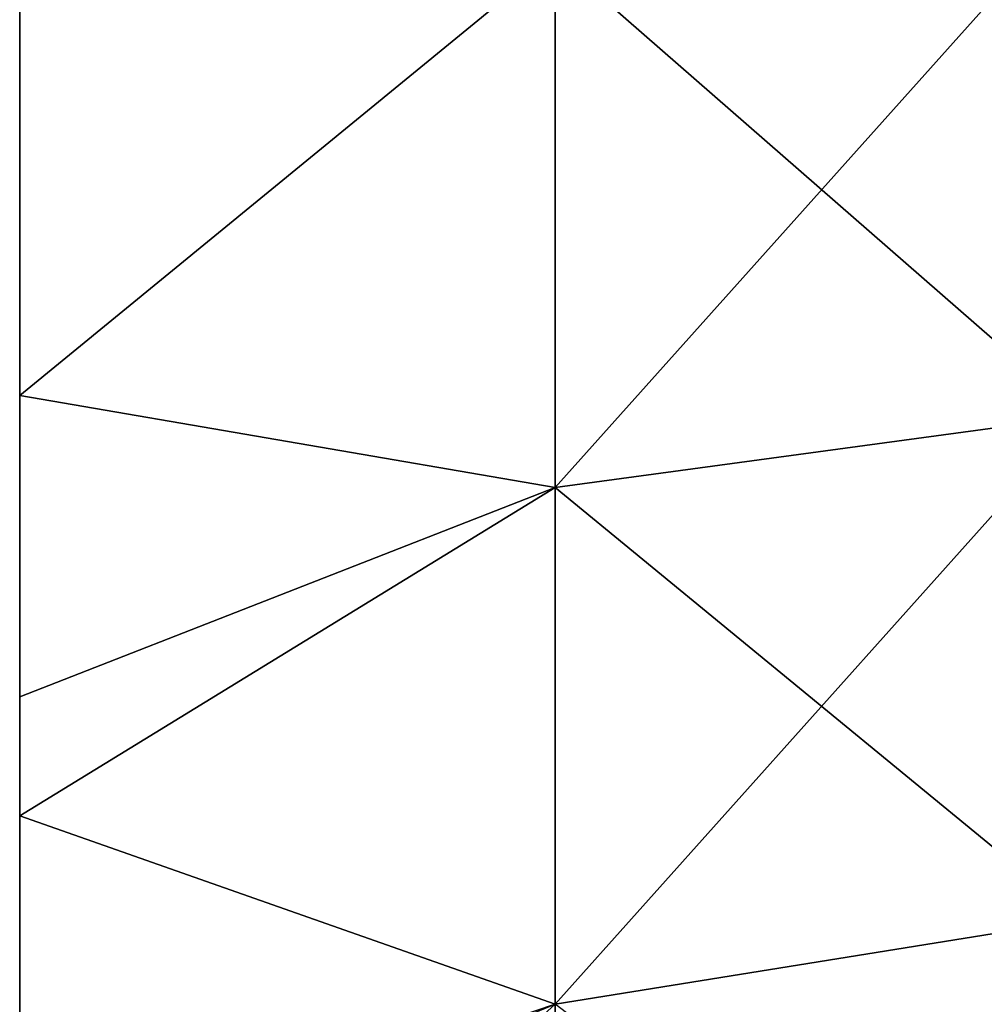
# Model space of a CAD drawing. Units: millimetres. Extents: x -21 to 64, y -86 to 136.
# Drawn here: x -11 to -2, y -30 to -21 of the extents above; entities that cross this region are included whole.
import ezdxf

# ---------------------------------------------------------------- set-up
doc = ezdxf.new("R2010")
doc.units = ezdxf.units.MM
doc.header["$LTSCALE"] = 38.447787
doc.layers.add('250', color=7, linetype='CONTINUOUS')
doc.layers.add('3', color=7, linetype='CONTINUOUS')

msp = doc.modelspace()

# ---------------------------------------------------------------- linework, layer by layer
at = {"layer": '250', "linetype": 'Continuous'}
for points in [[(-11, -21.5152, -64.13), (-11, -16.6502, -64.13), (-11, -20.4564, -68.2248), (-11, -21.5152, -64.13)], [(-11, -16.6502, -64.13), (-11, -21.5152, -64.13), (-11, -20.1814, -59.125), (-11, -16.6502, -64.13)], [(-11, -16.8411, 10.945), (-11, -17.1097, 5.94), (-11, -21.7252, 10.945), (-11, -16.8411, 10.945)], [(-11, -16.8411, 10.945), (-11, -21.7252, 10.945), (-11, -20.2315, 15.95), (-11, -16.8411, 10.945)], [(-11, -16.9414, -9.075), (-11, -20.3529, -14.08), (-11, -21.8356, -9.075), (-11, -16.9414, -9.075)], [(-11, -16.9414, -9.075), (-11, -21.8356, -9.075), (-11, -17.2101, -4.07), (-11, -16.9414, -9.075)], [(-11, -17.091, 66), (-11, -17.3454, 60.995), (-11, -22.0001, 66), (-11, -17.091, 66)], [(-11, -17.091, 66), (-11, -22.0001, 66), (-11, -20.4564, 68.2248), (-11, -17.091, 66)], [(-11, -17.1097, 5.94), (-11, -17.3784, 0.935), (-11, -22.0207, 5.94), (-11, -17.1097, 5.94)], [(-11, -17.1097, 5.94), (-11, -22.0207, 5.94), (-11, -21.7252, 10.945), (-11, -17.1097, 5.94)], [(-11, -17.1229, -44.11), (-11, -17.4254, -49.115), (-11, -22.0352, -44.11), (-11, -17.1229, -44.11)], [(-11, -17.1229, -44.11), (-11, -22.0352, -44.11), (-11, -20.201, -39.105), (-11, -17.1229, -44.11)], [(-11, -17.1766, -54.12), (-11, -20.1814, -59.125), (-11, -22.0943, -54.12), (-11, -17.1766, -54.12)], [(-11, -17.1766, -54.12), (-11, -22.0943, -54.12), (-11, -17.4254, -49.115), (-11, -17.1766, -54.12)], [(-11, -17.2101, -4.07), (-11, -21.8356, -9.075), (-11, -22.1311, -4.07), (-11, -17.2101, -4.07)], [(-11, -17.2101, -4.07), (-11, -22.1311, -4.07), (-11, -17.3784, 0.935), (-11, -17.2101, -4.07)], [(-11, -17.3454, 60.995), (-11, -19.766, 55.99), (-11, -22.2799, 60.995), (-11, -17.3454, 60.995)], [(-11, -17.3454, 60.995), (-11, -22.2799, 60.995), (-11, -22.0001, 66), (-11, -17.3454, 60.995)], [(-11, -17.3784, 0.935), (-11, -22.1311, -4.07), (-11, -22.3162, 0.935), (-11, -17.3784, 0.935)], [(-11, -17.3784, 0.935), (-11, -22.3162, 0.935), (-11, -22.0207, 5.94), (-11, -17.3784, 0.935)], [(-11, -17.3877, 25.96), (-11, -19.493, 20.955), (-11, -22.3265, 25.96), (-11, -17.3877, 25.96)], [(-11, -17.3877, 25.96), (-11, -22.3265, 25.96), (-11, -20.0587, 30.965), (-11, -17.3877, 25.96)], [(-11, -17.4254, -49.115), (-11, -22.0943, -54.12), (-11, -22.368, -49.115), (-11, -17.4254, -49.115)], [(-11, -17.4254, -49.115), (-11, -22.368, -49.115), (-11, -22.0352, -44.11), (-11, -17.4254, -49.115)], [(-11, -17.4286, 35.97), (-11, -20.0587, 30.965), (-11, -22.3715, 35.97), (-11, -17.4286, 35.97)], [(-11, -17.4286, 35.97), (-11, -22.3715, 35.97), (-11, -19.4478, 40.975), (-11, -17.4286, 35.97)], [(-11, -17.7749, -24.09), (-11, -20.4877, -29.095), (-11, -22.7524, -24.09), (-11, -17.7749, -24.09)], [(-11, -17.7749, -24.09), (-11, -22.7524, -24.09), (-11, -19.7689, -19.085), (-11, -17.7749, -24.09)], [(-11, -17.9725, -34.1), (-11, -20.201, -39.105), (-11, -22.9698, -34.1), (-11, -17.9725, -34.1)], [(-11, -17.9725, -34.1), (-11, -22.9698, -34.1), (-11, -20.4877, -29.095), (-11, -17.9725, -34.1)], [(-11, -19.4478, 40.975), (-11, -22.3715, 35.97), (-11, -24.3475, 40.975), (-11, -19.4478, 40.975)], [(-11, -19.4478, 40.975), (-11, -24.3475, 40.975), (-11, -20.1017, 45.98), (-11, -19.4478, 40.975)], [(-11, -19.493, 20.955), (-11, -20.2315, 15.95), (-11, -24.3971, 20.955), (-11, -19.493, 20.955)], [(-11, -19.493, 20.955), (-11, -24.3971, 20.955), (-11, -22.3265, 25.96), (-11, -19.493, 20.955)], [(-11, -19.766, 55.99), (-11, -20.2793, 50.985), (-11, -24.6961, 55.99), (-11, -19.766, 55.99)], [(-11, -19.766, 55.99), (-11, -24.6961, 55.99), (-11, -22.2799, 60.995), (-11, -19.766, 55.99)], [(-11, -19.7689, -19.085), (-11, -22.7524, -24.09), (-11, -24.6993, -19.085), (-11, -19.7689, -19.085)], [(-11, -19.7689, -19.085), (-11, -24.6993, -19.085), (-11, -20.3529, -14.08), (-11, -19.7689, -19.085)], [(-11, -20.0587, 30.965), (-11, -22.3265, 25.96), (-11, -25.0166, 30.965), (-11, -20.0587, 30.965)], [(-11, -20.0587, 30.965), (-11, -25.0166, 30.965), (-11, -22.3715, 35.97), (-11, -20.0587, 30.965)], [(-11, -20.1017, 45.98), (-11, -24.3475, 40.975), (-11, -25.0638, 45.98), (-11, -20.1017, 45.98)], [(-11, -20.1017, 45.98), (-11, -25.0638, 45.98), (-11, -20.2793, 50.985), (-11, -20.1017, 45.98)], [(-11, -20.1814, -59.125), (-11, -21.5152, -64.13), (-11, -25.1511, -59.125), (-11, -20.1814, -59.125)], [(-11, -20.1814, -59.125), (-11, -25.1511, -59.125), (-11, -22.0943, -54.12), (-11, -20.1814, -59.125)], [(-11, -20.201, -39.105), (-11, -22.0352, -44.11), (-11, -25.1725, -39.105), (-11, -20.201, -39.105)], [(-11, -20.201, -39.105), (-11, -25.1725, -39.105), (-11, -22.9698, -34.1), (-11, -20.201, -39.105)], [(-11, -20.2315, 15.95), (-11, -21.7252, 10.945), (-11, -25.2059, 15.95), (-11, -20.2315, 15.95)], [(-11, -20.2315, 15.95), (-11, -25.2059, 15.95), (-11, -24.3971, 20.955), (-11, -20.2315, 15.95)], [(-11, -20.2793, 50.985), (-11, -25.0638, 45.98), (-11, -25.2583, 50.985), (-11, -20.2793, 50.985)], [(-11, -20.2793, 50.985), (-11, -25.2583, 50.985), (-11, -24.6961, 55.99), (-11, -20.2793, 50.985)], [(-11, -20.3529, -14.08), (-11, -24.6993, -19.085), (-11, -25.3389, -14.08), (-11, -20.3529, -14.08)], [(-11, -20.3529, -14.08), (-11, -25.3389, -14.08), (-11, -21.8356, -9.075), (-11, -20.3529, -14.08)], [(-11, -24.2475, -67.0159), (-11, -21.5152, -64.13), (-11, -20.4564, -68.2248), (-11, -24.2475, -67.0159)], [(-11, -20.4564, 68.2248), (-11, -22.0001, 66), (-11, -24.2475, 67.0159), (-11, -20.4564, 68.2248)], [(-11, -20.4877, -29.095), (-11, -22.9698, -34.1), (-11, -25.4866, -29.095), (-11, -20.4877, -29.095)], [(-11, -20.4877, -29.095), (-11, -25.4866, -29.095), (-11, -22.7524, -24.09), (-11, -20.4877, -29.095)], [(-11, -26.3802, -64.13), (-11, -21.5152, -64.13), (-11, -24.2475, -67.0159), (-11, -26.3802, -64.13)], [(-11, -21.5152, -64.13), (-11, -26.3802, -64.13), (-11, -25.1511, -59.125), (-11, -21.5152, -64.13)], [(-11, -21.7252, 10.945), (-11, -22.0207, 5.94), (-11, -26.6093, 10.945), (-11, -21.7252, 10.945)], [(-11, -21.7252, 10.945), (-11, -26.6093, 10.945), (-11, -25.2059, 15.95), (-11, -21.7252, 10.945)], [(-11, -21.8356, -9.075), (-11, -25.3389, -14.08), (-11, -26.7297, -9.075), (-11, -21.8356, -9.075)], [(-11, -21.8356, -9.075), (-11, -26.7297, -9.075), (-11, -22.1311, -4.07), (-11, -21.8356, -9.075)], [(-11, -22.0001, 66), (-11, -22.2799, 60.995), (-11, -26.9179, 66.021), (-11, -22.0001, 66)], [(-11, -22.0001, 66), (-11, -26.9179, 66.021), (-11, -24.2475, 67.0159), (-11, -22.0001, 66)], [(-11, -22.0207, 5.94), (-11, -22.3162, 0.935), (-11, -26.9317, 5.94), (-11, -22.0207, 5.94)], [(-11, -22.0207, 5.94), (-11, -26.9317, 5.94), (-11, -26.6093, 10.945), (-11, -22.0207, 5.94)], [(-11, -22.0352, -44.11), (-11, -22.368, -49.115), (-11, -26.9475, -44.11), (-11, -22.0352, -44.11)], [(-11, -22.0352, -44.11), (-11, -26.9475, -44.11), (-11, -25.1725, -39.105), (-11, -22.0352, -44.11)], [(-11, -22.0943, -54.12), (-11, -25.1511, -59.125), (-11, -27.0119, -54.12), (-11, -22.0943, -54.12)], [(-11, -22.0943, -54.12), (-11, -27.0119, -54.12), (-11, -22.368, -49.115), (-11, -22.0943, -54.12)], [(-11, -22.1311, -4.07), (-11, -26.7297, -9.075), (-11, -27.0521, -4.07), (-11, -22.1311, -4.07)], [(-11, -22.1311, -4.07), (-11, -27.0521, -4.07), (-11, -22.3162, 0.935), (-11, -22.1311, -4.07)], [(-11, -22.2799, 60.995), (-11, -24.6961, 55.99), (-11, -27.2145, 60.995), (-11, -22.2799, 60.995)], [(-11, -22.2799, 60.995), (-11, -27.2145, 60.995), (-11, -26.9179, 66.021), (-11, -22.2799, 60.995)], [(-11, -22.3162, 0.935), (-11, -27.0521, -4.07), (-11, -27.2541, 0.935), (-11, -22.3162, 0.935)], [(-11, -22.3162, 0.935), (-11, -27.2541, 0.935), (-11, -26.9317, 5.94), (-11, -22.3162, 0.935)], [(-11, -22.3265, 25.96), (-11, -24.3971, 20.955), (-11, -27.2653, 25.96), (-11, -22.3265, 25.96)], [(-11, -22.3265, 25.96), (-11, -27.2653, 25.96), (-11, -25.0166, 30.965), (-11, -22.3265, 25.96)], [(-11, -22.368, -49.115), (-11, -27.0119, -54.12), (-11, -27.3105, -49.115), (-11, -22.368, -49.115)], [(-11, -22.368, -49.115), (-11, -27.3105, -49.115), (-11, -26.9475, -44.11), (-11, -22.368, -49.115)], [(-11, -22.3715, 35.97), (-11, -25.0166, 30.965), (-11, -27.3143, 35.97), (-11, -22.3715, 35.97)], [(-11, -22.3715, 35.97), (-11, -27.3143, 35.97), (-11, -24.3475, 40.975), (-11, -22.3715, 35.97)], [(-11, -22.7524, -24.09), (-11, -25.4866, -29.095), (-11, -27.7299, -24.09), (-11, -22.7524, -24.09)], [(-11, -22.7524, -24.09), (-11, -27.7299, -24.09), (-11, -24.6993, -19.085), (-11, -22.7524, -24.09)], [(-11, -22.9698, -34.1), (-11, -25.1725, -39.105), (-11, -27.9671, -34.1), (-11, -22.9698, -34.1)], [(-11, -22.9698, -34.1), (-11, -27.9671, -34.1), (-11, -25.4866, -29.095), (-11, -22.9698, -34.1)], [(-11, -27.9734, -65.5939), (-11, -26.3802, -64.13), (-11, -24.2475, -67.0159), (-11, -27.9734, -65.5939)], [(-11, -24.3475, 40.975), (-11, -27.3143, 35.97), (-11, -29.2473, 40.975), (-11, -24.3475, 40.975)], [(-11, -24.3475, 40.975), (-11, -29.2473, 40.975), (-11, -25.0638, 45.98), (-11, -24.3475, 40.975)], [(-11, -24.3971, 20.955), (-11, -25.2059, 15.95), (-11, -29.3012, 20.955), (-11, -24.3971, 20.955)], [(-11, -24.3971, 20.955), (-11, -29.3012, 20.955), (-11, -27.2653, 25.96), (-11, -24.3971, 20.955)], [(-11, -24.6961, 55.99), (-11, -25.2583, 50.985), (-11, -29.6262, 55.99), (-11, -24.6961, 55.99)], [(-11, -24.6961, 55.99), (-11, -29.6262, 55.99), (-11, -27.2145, 60.995), (-11, -24.6961, 55.99)], [(-11, -24.6993, -19.085), (-11, -27.7299, -24.09), (-11, -29.6297, -19.085), (-11, -24.6993, -19.085)], [(-11, -24.6993, -19.085), (-11, -29.6297, -19.085), (-11, -25.3389, -14.08), (-11, -24.6993, -19.085)], [(-11, -25.0166, 30.965), (-11, -27.2653, 25.96), (-11, -29.9746, 30.965), (-11, -25.0166, 30.965)], [(-11, -25.0166, 30.965), (-11, -29.9746, 30.965), (-11, -27.3143, 35.97), (-11, -25.0166, 30.965)], [(-11, -25.0638, 45.98), (-11, -29.2473, 40.975), (-11, -30.0258, 45.98), (-11, -25.0638, 45.98)], [(-11, -25.0638, 45.98), (-11, -30.0258, 45.98), (-11, -25.2583, 50.985), (-11, -25.0638, 45.98)], [(-11, -25.1511, -59.125), (-11, -26.3802, -64.13), (-11, -30.1207, -59.125), (-11, -25.1511, -59.125)], [(-11, -25.1511, -59.125), (-11, -30.1207, -59.125), (-11, -27.0119, -54.12), (-11, -25.1511, -59.125)], [(-11, -25.1725, -39.105), (-11, -26.9475, -44.11), (-11, -30.144, -39.105), (-11, -25.1725, -39.105)], [(-11, -25.1725, -39.105), (-11, -30.144, -39.105), (-11, -27.9671, -34.1), (-11, -25.1725, -39.105)], [(-11, -25.2059, 15.95), (-11, -26.6093, 10.945), (-11, -30.1803, 15.95), (-11, -25.2059, 15.95)], [(-11, -25.2059, 15.95), (-11, -30.1803, 15.95), (-11, -29.3012, 20.955), (-11, -25.2059, 15.95)], [(-11, -25.2583, 50.985), (-11, -30.0258, 45.98), (-11, -30.2373, 50.985), (-11, -25.2583, 50.985)], [(-11, -25.2583, 50.985), (-11, -30.2373, 50.985), (-11, -29.6262, 55.99), (-11, -25.2583, 50.985)], [(-11, -25.3389, -14.08), (-11, -29.6297, -19.085), (-11, -30.3249, -14.08), (-11, -25.3389, -14.08)], [(-11, -25.3389, -14.08), (-11, -30.3249, -14.08), (-11, -26.7297, -9.075), (-11, -25.3389, -14.08)], [(-11, -25.4866, -29.095), (-11, -27.9671, -34.1), (-11, -30.4854, -29.095), (-11, -25.4866, -29.095)], [(-11, -25.4866, -29.095), (-11, -30.4854, -29.095), (-11, -27.7299, -24.09), (-11, -25.4866, -29.095)], [(-11, -31.2492, -64.1391), (-11, -26.3802, -64.13), (-11, -27.9734, -65.5939), (-11, -31.2492, -64.1391)], [(-11, -26.3802, -64.13), (-11, -31.2492, -64.1391), (-11, -30.1207, -59.125), (-11, -26.3802, -64.13)], [(-11, -26.6093, 10.945), (-11, -26.9317, 5.94), (-11, -31.4934, 10.945), (-11, -26.6093, 10.945)], [(-11, -26.6093, 10.945), (-11, -31.4934, 10.945), (-11, -30.1803, 15.95), (-11, -26.6093, 10.945)], [(-11, -26.7297, -9.075), (-11, -30.3249, -14.08), (-11, -31.6239, -9.075), (-11, -26.7297, -9.075)], [(-11, -26.7297, -9.075), (-11, -31.6239, -9.075), (-11, -27.0521, -4.07), (-11, -26.7297, -9.075)], [(-11, -26.9179, 66.021), (-11, -27.2145, 60.995), (-11, -27.9734, 65.5939), (-11, -26.9179, 66.021)], [(-11, -26.9317, 5.94), (-11, -27.2541, 0.935), (-11, -31.8426, 5.94), (-11, -26.9317, 5.94)], [(-11, -26.9317, 5.94), (-11, -31.8426, 5.94), (-11, -31.4934, 10.945), (-11, -26.9317, 5.94)], [(-11, -26.9475, -44.11), (-11, -27.3105, -49.115), (-11, -31.8598, -44.11), (-11, -26.9475, -44.11)], [(-11, -26.9475, -44.11), (-11, -31.8598, -44.11), (-11, -30.144, -39.105), (-11, -26.9475, -44.11)], [(-11, -27.0119, -54.12), (-11, -30.1207, -59.125), (-11, -31.9296, -54.12), (-11, -27.0119, -54.12)], [(-11, -27.0119, -54.12), (-11, -31.9296, -54.12), (-11, -27.3105, -49.115), (-11, -27.0119, -54.12)], [(-11, -27.0521, -4.07), (-11, -31.6239, -9.075), (-11, -31.9731, -4.07), (-11, -27.0521, -4.07)], [(-11, -27.0521, -4.07), (-11, -31.9731, -4.07), (-11, -27.2541, 0.935), (-11, -27.0521, -4.07)], [(-11, -27.2145, 60.995), (-11, -29.6262, 55.99), (-11, -32.149, 60.995), (-11, -27.2145, 60.995)], [(-11, -27.2145, 60.995), (-11, -32.149, 60.995), (-11, -27.9734, 65.5939), (-11, -27.2145, 60.995)], [(-11, -27.2541, 0.935), (-11, -31.9731, -4.07), (-11, -32.1919, 0.935), (-11, -27.2541, 0.935)], [(-11, -27.2541, 0.935), (-11, -32.1919, 0.935), (-11, -31.8426, 5.94), (-11, -27.2541, 0.935)], [(-11, -27.2653, 25.96), (-11, -29.3012, 20.955), (-11, -32.204, 25.96), (-11, -27.2653, 25.96)], [(-11, -27.2653, 25.96), (-11, -32.204, 25.96), (-11, -29.9746, 30.965), (-11, -27.2653, 25.96)], [(-11, -27.3105, -49.115), (-11, -31.9296, -54.12), (-11, -32.2531, -49.115), (-11, -27.3105, -49.115)], [(-11, -27.3105, -49.115), (-11, -32.2531, -49.115), (-11, -31.8598, -44.11), (-11, -27.3105, -49.115)], [(-11, -27.3143, 35.97), (-11, -29.9746, 30.965), (-11, -32.2572, 35.97), (-11, -27.3143, 35.97)], [(-11, -27.3143, 35.97), (-11, -32.2572, 35.97), (-11, -29.2473, 40.975), (-11, -27.3143, 35.97)], [(-11, -27.7299, -24.09), (-11, -30.4854, -29.095), (-11, -32.7074, -24.09), (-11, -27.7299, -24.09)], [(-11, -27.7299, -24.09), (-11, -32.7074, -24.09), (-11, -29.6297, -19.085), (-11, -27.7299, -24.09)], [(-11, -27.9671, -34.1), (-11, -30.144, -39.105), (-11, -32.9643, -34.1), (-11, -27.9671, -34.1)], [(-11, -27.9671, -34.1), (-11, -32.9643, -34.1), (-11, -30.4854, -29.095), (-11, -27.9671, -34.1)], [(-11, -27.9734, 65.5939), (-11, -32.149, 60.995), (-11, -31.603, 63.9699), (-11, -27.9734, 65.5939)], [(-11, -29.2473, 40.975), (-11, -32.2572, 35.97), (-11, -34.1471, 40.975), (-11, -29.2473, 40.975)], [(-11, -29.2473, 40.975), (-11, -34.1471, 40.975), (-11, -30.0258, 45.98), (-11, -29.2473, 40.975)], [(-11, -29.3012, 20.955), (-11, -30.1803, 15.95), (-11, -34.2053, 20.955), (-11, -29.3012, 20.955)], [(-11, -29.3012, 20.955), (-11, -34.2053, 20.955), (-11, -32.204, 25.96), (-11, -29.3012, 20.955)], [(-11, -29.6262, 55.99), (-11, -30.2373, 50.985), (-11, -34.5563, 55.99), (-11, -29.6262, 55.99)], [(-11, -29.6262, 55.99), (-11, -34.5563, 55.99), (-11, -32.149, 60.995), (-11, -29.6262, 55.99)], [(-11, -29.6297, -19.085), (-11, -32.7074, -24.09), (-11, -34.56, -19.085), (-11, -29.6297, -19.085)], [(-11, -29.6297, -19.085), (-11, -34.56, -19.085), (-11, -30.3249, -14.08), (-11, -29.6297, -19.085)]]:
    msp.add_3dface(points, dxfattribs=at)
at = {"layer": '3', "linetype": 'Continuous'}
for points in [[(-6.2519, -20.362, 66.6221), (-6.2519, -25.0649, 65.0568), (-1.5862, -19.8521, 64.8855), (-6.2519, -20.362, 66.6221)], [(-6.2519, -25.0649, 65.0568), (-1.5862, -24.4324, 63.361), (-1.5862, -19.8521, 64.8855), (-6.2519, -25.0649, 65.0568)], [(-6.2519, -20.362, -66.6221), (-1.5862, -19.8521, -64.8855), (-1.5862, -24.4324, -63.361), (-6.2519, -20.362, -66.6221)], [(-11, -24.2475, -67.0159), (-11, -20.4564, -68.2248), (-6.2519, -20.362, -66.6221), (-11, -24.2475, -67.0159)], [(-6.2519, -25.0649, -65.0568), (-11, -24.2475, -67.0159), (-6.2519, -20.362, -66.6221), (-6.2519, -25.0649, -65.0568)], [(-11, -20.4564, 68.2248), (-11, -24.2475, 67.0159), (-6.2519, -20.362, 66.6221), (-11, -20.4564, 68.2248)], [(-6.2519, -20.362, 66.6221), (-11, -24.2475, 67.0159), (-6.2519, -25.0649, 65.0568), (-6.2519, -20.362, 66.6221)], [(-6.2519, -25.0649, -65.0568), (-6.2519, -20.362, -66.6221), (-1.5862, -24.4324, -63.361), (-6.2519, -25.0649, -65.0568)], [(-11, -27.9734, -65.5939), (-11, -24.2475, -67.0159), (-6.2519, -25.0649, -65.0568), (-11, -27.9734, -65.5939)], [(-11, -24.2475, 67.0159), (-11, -26.9179, 66.021), (-6.2519, -25.0649, 65.0568), (-11, -24.2475, 67.0159)], [(-6.2519, -25.0649, 65.0568), (-6.2519, -29.6442, 63.16), (-1.5862, -24.4324, 63.361), (-6.2519, -25.0649, 65.0568)], [(-6.2519, -29.6442, 63.16), (-1.5862, -28.8923, 61.5137), (-1.5862, -24.4324, 63.361), (-6.2519, -29.6442, 63.16)], [(-6.2519, -25.0649, -65.0568), (-1.5862, -24.4324, -63.361), (-1.5862, -28.8923, -61.5137), (-6.2519, -25.0649, -65.0568)], [(-6.2519, -29.6442, -63.16), (-11, -27.9734, -65.5939), (-6.2519, -25.0649, -65.0568), (-6.2519, -29.6442, -63.16)], [(-11, -26.9179, 66.021), (-11, -27.9734, 65.5939), (-6.2519, -25.0649, 65.0568), (-11, -26.9179, 66.021)], [(-6.2519, -25.0649, 65.0568), (-11, -27.9734, 65.5939), (-6.2519, -29.6442, 63.16), (-6.2519, -25.0649, 65.0568)], [(-6.2519, -29.6442, -63.16), (-6.2519, -25.0649, -65.0568), (-1.5862, -28.8923, -61.5137), (-6.2519, -29.6442, -63.16)], [(-11, -31.2492, -64.1391), (-11, -27.9734, -65.5939), (-6.2519, -29.6442, -63.16), (-11, -31.2492, -64.1391)], [(-11, -27.9734, 65.5939), (-11, -31.603, 63.9699), (-6.2519, -29.6442, 63.16), (-11, -27.9734, 65.5939)], [(-6.2519, -29.6442, 63.16), (-6.2519, -34.0765, 60.9414), (-1.5862, -28.8923, 61.5137), (-6.2519, -29.6442, 63.16)], [(-6.2519, -34.0765, 60.9414), (-1.5862, -33.2091, 59.3528), (-1.5862, -28.8923, 61.5137), (-6.2519, -34.0765, 60.9414)], [(-6.2519, -29.6442, -63.16), (-1.5862, -28.8923, -61.5137), (-1.5862, -33.2091, -59.3528), (-6.2519, -29.6442, -63.16)], [(-11, -31.603, 63.9699), (-11, -33.9744, 62.7724), (-6.2519, -29.6442, 63.16), (-11, -31.603, 63.9699)], [(-6.2519, -29.6442, 63.16), (-11, -33.9744, 62.7724), (-6.2519, -34.0765, 60.9414), (-6.2519, -29.6442, 63.16)]]:
    msp.add_3dface(points, dxfattribs=at)

doc.saveas('drawing.dxf')
